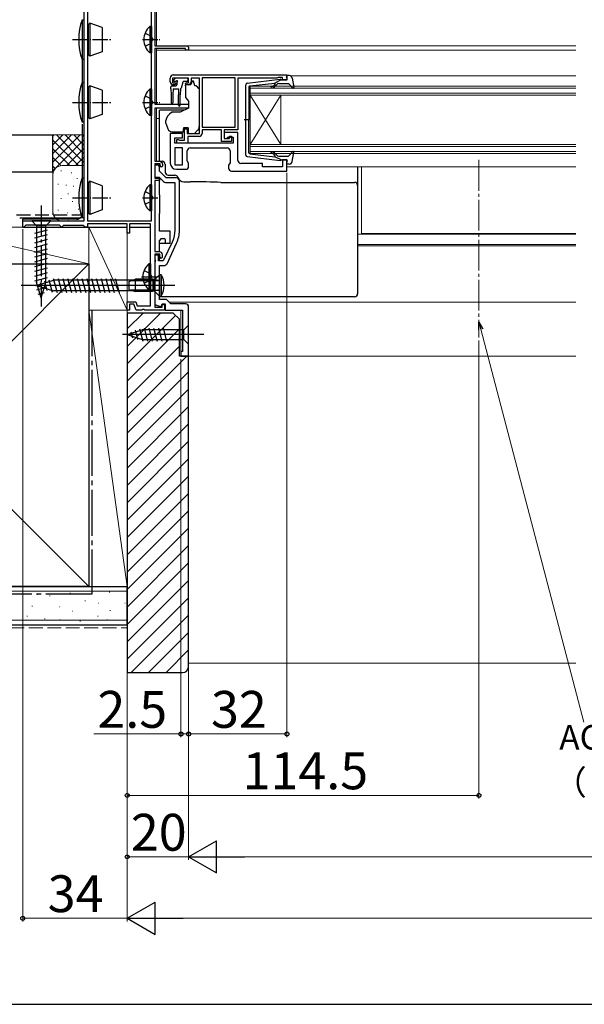
# Model space of a CAD drawing. Extents: x 0 to 1050, y 0 to 1563.
# Drawn here: x 237 to 421, y 0 to 321 of the extents above; entities that cross this region are included whole.
import ezdxf

# ---------------------------------------------------------------- set-up
doc = ezdxf.new("R2010")
doc.units = 0
doc.linetypes.add('YCENTER_1', pattern=[13, 10, -1, 1, -1])
doc.linetypes.add('YHIDDEN_1', pattern=[4, 3, -1])
for name, color, linetype, lineweight in [('YKK_11', 7, 'CONTINUOUS', 30), ('YKK_12', 2, 'CONTINUOUS', 13), ('YKK_13', 4, 'CONTINUOUS', 30), ('YKK_D', 6, 'CONTINUOUS', 13), ('YKK_ZWAK', 7, 'CONTINUOUS', 30), ('YSS_K', 3, 'CONTINUOUS', 13), ('YSS_KE', 3, 'CONTINUOUS', 30)]:
    doc.layers.add(name, color=color, linetype=linetype, lineweight=lineweight)
doc.styles.add('text-b', font='txt')

msp = doc.modelspace()

# ---------------------------------------------------------------- linework, layer by layer
at = {"layer": 'YKK_11', "linetype": 'ByBlock', "lineweight": -2, "ltscale": 0.5}
for p, q in [((286.5, 300.3), (286.5, 301.5)), ((292.5, 301.5), (287.3, 301.5)), ((287.3, 301.5), (287.3, 300)), ((287.5, 302.5), (324.5, 302.5)), ((292.5, 300), (292.5, 301.5)), ((296, 301.5), (293.3, 301.5)), ((293.3, 301.5), (293.3, 300.3)), ((296, 283.5), (296, 301.5)), ((307.6, 301.6), (296.9, 301.6)), ((296.9, 301.6), (296.9, 285.5)), ((307.6, 285.5), (307.6, 301.6)), ((321.2, 301.5), (308.5, 301.5)), ((308.5, 301.5), (308.5, 284.6)), ((321.42, 301.6), (321.2, 301.5)), ((321.65, 301.7), (321.42, 301.6)), ((323.1, 301.7), (321.65, 301.7)), ((323.1, 300.9), (323.1, 301.7)), ((324.5, 302.5), (324.5, 300.9)), ((287.3, 300), (288.1, 300)), ((288, 299.3), (287.5, 299.3)), ((288.4, 299.7), (288, 299.3)), ((288.1, 300), (288.4, 299.7)), ((291.4, 299.7), (291.7, 300)), ((291.8, 299.3), (291.4, 299.7)), ((291.7, 300), (292.5, 300)), ((292.3, 299.3), (291.8, 299.3)), ((324.5, 300.9), (323.1, 300.9)), ((296.9, 285.5), (307.6, 285.5)), ((290.5, 283.5), (286.5, 283.5)), ((286.5, 283.5), (286.5, 273.8)), ((290.5, 282), (290.5, 283.5)), ((291.2, 281.3), (291.2, 285)), ((291.2, 285), (292, 285)), ((292, 285), (292, 283.5)), ((292, 283.5), (296, 283.5)), ((295.9, 282.5), (292.2, 282.5)), ((292.2, 282.5), (292.2, 280.3)), ((303.2, 284.6), (296.9, 284.6)), ((296.9, 284.6), (296.9, 283.5)), ((303.2, 280.9), (303.2, 284.6)), ((308.5, 284.6), (304.1, 284.6)), ((304.1, 284.6), (304.1, 281.8)), ((308.5, 283.8), (304.1, 283.8)), ((304.1, 283.8), (304.1, 281.8)), ((304.8, 281.8), (305.3, 282.3)), ((305.3, 282.3), (307, 282.3)), ((305.8, 281.8), (305.8, 282.6)), ((305.8, 282.6), (306.5, 282.6)), ((306.5, 282.6), (306.5, 280.9)), ((307, 282.3), (307, 280.3)), ((308.5, 274.7), (308.5, 283.8)), ((288, 280.3), (288, 282)), ((288, 282), (290.5, 282)), ((307, 280.3), (288, 280.3)), ((288.7, 280.3), (288.7, 281.5)), ((288.7, 281.5), (289.1, 281.5)), ((292.2, 280.3), (288.7, 280.3)), ((289.1, 281.5), (289.32, 281.4)), ((289.32, 281.4), (289.55, 281.3)), ((289.55, 281.3), (291.2, 281.3)), ((306.5, 280.9), (303.2, 280.9)), ((304.1, 281.8), (305.8, 281.8)), ((304.1, 281.8), (304.8, 281.8)), ((288, 278.8), (288, 273.3)), ((290.5, 278.8), (288, 278.8)), ((290.5, 273.3), (290.5, 278.8)), ((292, 274.51), (292, 277.8)), ((293, 278.8), (305, 278.8)), ((306, 277.8), (306, 273.91)), ((288, 273.3), (290.5, 273.3)), ((292.5, 273.8), (292, 274.51)), ((292.5, 272.8), (292.5, 273.8)), ((306, 273.91), (305.5, 273.2)), ((305.5, 273.2), (305.5, 272.2)), ((316.5, 273.7), (309.5, 273.7)), ((316.5, 272.6), (316.5, 273.7)), ((323.1, 272.6), (316.5, 272.6)), ((324.5, 274.9), (323.1, 274.9)), ((323.1, 274.9), (323.1, 272.6)), ((324.5, 271.2), (324.5, 274.9)), ((288.5, 271.8), (291.5, 271.8)), ((306.5, 271.2), (324.5, 271.2))]:
    msp.add_line(p, q, dxfattribs=at)
msp.add_lwpolyline([(281.5, 346), (281.5, 312), (291.8, 312, -0.414213), (292.5, 311.3), (292.5, 310.6), (291.5, 310.6), (291.5, 311.1), (281.5, 311.1), (281.5, 293), (292.5, 293), (292.5, 291.7), (281.5, 291.7), (281.5, 274.4), (283, 274.4, -0.414213), (284, 273.4), (284, 272.8), (283.7, 272.5), (283.2, 273), (283.2, 273.6), (281.5, 273.6), (281.5, 268.9), (283, 268.9), (283, 268.2), (281.5, 268.2), (281.5, 245), (282.9, 245, -0.414213), (283.9, 244), (283.9, 243.1), (283.6, 242.8), (283.1, 243.3), (283.1, 244.2), (281.5, 244.2), (281.5, 226.9), (283.9, 226.9), (283.9, 227.8), (284.6, 227.8), (284.6, 226), (278.26, 226), (278.07, 226.12), (277.52, 226.12), (277.34, 226), (275.4, 226), (274.71, 227.9), (273.3, 227.9), (273.3, 226), (272.5, 226), (272.5, 228.7), (275.27, 228.7), (275.74, 227.4), (280.1, 227.4), (280.1, 254), (273.3, 254), (273.3, 251), (272.5, 251), (272.5, 254), (259.6, 254), (259.6, 253), (258.8, 253), (258.5, 253.3), (258.3, 253.5), (251.7, 253.5), (251.5, 253.3), (251.2, 253), (251.1, 253), (250.8, 253.3), (250.5, 253.6), (239.5, 253.6), (239.2, 253.3), (238.9, 253), (238.5, 253), (238.5, 255), (258.5, 255), (258.5, 361)], format="xyb", dxfattribs=at)
msp.add_lwpolyline([(280.4, 255), (280.4, 345), (259.9, 345), (259.6, 336.46, 0.008727), (259.6, 336.36), (259.6, 255)], format="xyb", close=True, dxfattribs=at)
at = {"layer": 'YKK_11', "linetype": 'ByBlock', "lineweight": -2}
msp.add_lwpolyline([(289.5, 251.94), (289.5, 268, 0.414213), (288.5, 269), (285.2, 269), (283, 271.2), (283, 272.4, 0.414213), (282.2, 273.2), (281.5, 273.2), (281.5, 269.2), (282.88, 269.2), (284.29, 267.79, 0.198912), (284.99, 267.5), (288, 267.5), (288, 251.94, -0.109518), (287.2, 248.35), (284.24, 242), (282.7, 242), (282.7, 243.8), (281.5, 243.8), (281.5, 242.46), (281.62, 242.28), (281.62, 241.73), (281.5, 241.54), (281.5, 227.76), (283.54, 227.02), (283.89, 228), (284.9, 228), (284.9, 226), (290.5, 226), (290.5, 212.5), (290, 212.5), (290, 211), (292.5, 211), (292.5, 227, 0.414213), (291.5, 228), (286.7, 228), (285.3, 229.4), (283, 229.4), (283, 240.5), (284.56, 240.5, 0.291473), (285.47, 241.08), (288.56, 247.71, 0.109518)], format="xyb", close=True, dxfattribs=at)
at = {"layer": 'YKK_11', "linetype": 'ByBlock', "lineweight": -2, "ltscale": 0.5}
for centre, radius, start, end in [((287.5, 301.5), 1, 90, 180), ((287.5, 300.3), 1, 180, 270), ((292.3, 300.3), 1, 270, 360), ((295.9, 283.5), 1, 270, 360), ((293, 277.8), 1, 90, 180), ((305, 277.8), 1, 0, 90), ((288.5, 273.8), 2, 180, 270), ((291.5, 272.8), 1, 270, 360), ((309.5, 274.7), 1, 180, 270), ((306.5, 272.2), 1, 180, 270)]:
    msp.add_arc(centre, radius, start, end, dxfattribs=at)
at = {"layer": 'YKK_12'}
for p, q in [((282, 346.75), (282, 312)), ((282, 312), (418.5, 312)), ((282, 311.1), (282, 293)), ((282, 310.6), (418.5, 310.6)), ((325.7, 302.2), (418.5, 302.2)), ((312.5, 298.9), (418.5, 298.9)), ((312.5, 295.9), (312.5, 298.9)), ((418.5, 298.2), (312.5, 298.2)), ((312.5, 296.6), (418.5, 296.6)), ((418.5, 295.9), (312.5, 295.9)), ((312.5, 295.9), (312.5, 279.9)), ((312.5, 295.9), (322.5, 279.9)), ((312.5, 279.9), (322.5, 295.9)), ((322.5, 295.9), (322.5, 279.9)), ((282, 291.7), (282, 274.4)), ((282, 291.7), (292.5, 291.7)), ((282, 288.3), (283, 288.3)), ((312.5, 279.9), (418.5, 279.9)), ((312.5, 276.9), (312.5, 279.9)), ((418.5, 279.2), (312.5, 279.2)), ((312.5, 277.6), (418.5, 277.6)), ((418.5, 276.9), (312.5, 276.9)), ((324.5, 272.6), (418.5, 272.6)), ((348.75, 250.91), (348.75, 272.6)), ((347.5, 250.7), (418.5, 250.7)), ((348.75, 250.91), (418.5, 250.91)), ((347.5, 247.3), (418.5, 247.3)), ((347.5, 246.9), (418.5, 246.9)), ((286.2, 228.5), (418.5, 228.5)), ((290, 211), (290, 226)), ((290, 211), (418.5, 211))]:
    msp.add_line(p, q, dxfattribs=at)
at = {"layer": 'YKK_12', "linetype": 'YCENTER_1'}
msp.add_line((387, 274.83), (387, 217.04), dxfattribs=at)
at = {"layer": 'YKK_13', "ltscale": 0.5}
for p, q in [((257.8, 320.5), (257.8, 307.5)), ((257.8, 320.5), (258.5, 320.5)), ((258.5, 307.5), (258.5, 320.5)), ((259.6, 318.9), (259.8, 318.9)), ((259.8, 318.9), (260.3, 319.4)), ((259.8, 318.9), (259.8, 309.1)), ((260.3, 319.4), (260.3, 308.6)), ((264.4, 317.91), (260.3, 319.4)), ((264.4, 317.91), (264.4, 310.09)), ((279.89, 318.25), (279.89, 309.75)), ((280.4, 318.25), (279.89, 318.25)), ((280.4, 318.25), (280.4, 309.75)), ((280.4, 316), (280.4, 312)), ((259.6, 309.1), (259.8, 309.1)), ((260.3, 308.6), (259.8, 309.1)), ((264.4, 310.09), (260.3, 308.6)), ((280.4, 309.75), (279.89, 309.75)), ((258.5, 307.5), (257.8, 307.5)), ((258, 299.5), (258, 307.5)), ((324.59, 301.28), (324.41, 301.92)), ((325.27, 302.3), (324.7, 302.3)), ((326.25, 301.48), (326.79, 298.55)), ((257.8, 300.1), (257.8, 287.1)), ((257.8, 300.1), (258.5, 300.1)), ((258.5, 287.1), (258.5, 300.1)), ((259.6, 298.5), (259.8, 298.5)), ((259.8, 298.5), (260.3, 299)), ((259.8, 298.5), (259.8, 288.7)), ((260.3, 299), (260.3, 288.2)), ((264.4, 297.51), (260.3, 299)), ((311.1, 276.44), (311.1, 299.35)), ((311.54, 299.85), (322.28, 301.1)), ((312.1, 298.63), (312.1, 287.9)), ((312.37, 298.93), (320.6, 299.89)), ((320.61, 299.54), (320.29, 299.16)), ((322.6, 300.9), (320.6, 299.89)), ((320.67, 298.83), (321.1, 299.34)), ((321.87, 299.7), (324.87, 299.7)), ((322.6, 300.9), (324.3, 300.9)), ((325.09, 299.6), (326.28, 298.3)), ((264.4, 297.51), (264.4, 289.69)), ((279.89, 297.85), (279.89, 289.35)), ((280.4, 297.85), (279.89, 297.85)), ((280.4, 297.85), (280.4, 289.35)), ((280.4, 295.6), (280.4, 291.6)), ((259.6, 288.7), (259.8, 288.7)), ((260.3, 288.2), (259.8, 288.7)), ((264.4, 289.69), (260.3, 288.2)), ((280.4, 289.35), (279.89, 289.35)), ((258.5, 287.1), (257.8, 287.1)), ((258, 269), (258, 286.5)), ((312.68, 287.9), (310.55, 287.9)), ((312.1, 277.17), (312.1, 287.9)), ((311.54, 275.95), (322.28, 274.7)), ((312.37, 276.87), (320.6, 275.91)), ((320.61, 276.26), (320.29, 276.64)), ((322.6, 274.9), (320.6, 275.91)), ((320.67, 276.96), (321.1, 276.46)), ((321.87, 276.1), (324.87, 276.1)), ((325.09, 276.2), (326.28, 277.5)), ((326.25, 274.32), (326.79, 277.24)), ((322.6, 274.9), (324.3, 274.9)), ((324.59, 274.52), (324.41, 273.88)), ((325.27, 273.5), (324.7, 273.5)), ((257.8, 269), (257.8, 256)), ((257.8, 269), (258.5, 269)), ((258.5, 256), (258.5, 269)), ((259.6, 267.4), (259.8, 267.4)), ((259.8, 267.4), (260.3, 267.9)), ((259.8, 267.4), (259.8, 257.6)), ((260.3, 267.9), (260.3, 257.1)), ((264.4, 266.41), (260.3, 267.9)), ((264.4, 266.41), (264.4, 258.59)), ((279.89, 266.75), (279.89, 258.25)), ((280.4, 266.75), (279.89, 266.75)), ((280.4, 266.75), (280.4, 258.25)), ((280.4, 264.5), (280.4, 260.5)), ((259.6, 257.6), (259.8, 257.6)), ((260.3, 257.1), (259.8, 257.6)), ((264.4, 258.59), (260.3, 257.1)), ((280.4, 258.25), (279.89, 258.25)), ((238.5, 253), (238.5, 255.56)), ((256, 255.56), (238.5, 255.56)), ((258.5, 256), (257.8, 256)), ((238.5, 253), (272.5, 253)), ((273.3, 253), (280.1, 253)), ((279.59, 241.05), (279.59, 232.55)), ((280.1, 241.05), (279.59, 241.05)), ((280.1, 241.05), (280.1, 232.55)), ((280.1, 238.8), (280.1, 234.8)), ((283.6, 237.5), (283, 237.5)), ((283, 237.5), (283, 230.5)), ((283.6, 237.5), (283.6, 230.5)), ((273, 235.3), (275.2, 236)), ((273, 235.3), (273, 232.7)), ((280.87, 235.5), (273.63, 235.5)), ((280.87, 236), (275.2, 236)), ((275.2, 232), (275.2, 236)), ((282.74, 235.58), (280.87, 236)), ((280.87, 236), (280.87, 232)), ((280.87, 235.5), (282.81, 235.57)), ((273, 232.7), (275.2, 232)), ((280.87, 232.5), (273.63, 232.5)), ((280.87, 232), (275.2, 232)), ((280.1, 232.55), (279.59, 232.55)), ((280.87, 232.5), (282.81, 232.43)), ((282.74, 232.43), (280.87, 232)), ((283, 230.5), (283.6, 230.5))]:
    msp.add_line(p, q, dxfattribs=at)
at = {"layer": 'YKK_13', "linetype": 'YHIDDEN_1', "ltscale": 0.5}
for p, q in [((278.3, 316.08), (280.21, 315.15)), ((280.21, 315.15), (280.82, 314)), ((278.3, 311.93), (280.21, 312.86)), ((280.21, 312.86), (280.82, 314)), ((278.3, 295.68), (280.21, 294.75)), ((278.3, 291.53), (280.21, 292.46)), ((280.21, 294.75), (280.82, 293.6)), ((280.21, 292.46), (280.82, 293.6)), ((278.3, 264.57), (280.21, 263.64)), ((280.21, 263.64), (280.82, 262.5)), ((278.3, 260.42), (280.21, 261.35)), ((280.21, 261.35), (280.82, 262.5)), ((278, 238.87), (279.91, 237.94)), ((279.91, 237.94), (280.52, 236.8)), ((278, 234.72), (279.91, 235.65)), ((279.91, 235.65), (280.52, 236.8))]:
    msp.add_line(p, q, dxfattribs=at)
at = {"layer": 'YKK_13', "linetype": 'YCENTER_1', "ltscale": 0.5}
for p, q in [((254.71, 314), (267.67, 314)), ((277.44, 314), (283.12, 314)), ((254.71, 293.6), (267.67, 293.6)), ((277.44, 293.6), (283.12, 293.6)), ((254.71, 262.5), (267.67, 262.5)), ((277.44, 262.5), (283.12, 262.5)), ((277.14, 236.8), (282.82, 236.8))]:
    msp.add_line(p, q, dxfattribs=at)
at = {"layer": 'YKK_13'}
for p, q in [((287.64, 300.91), (288.14, 301.41)), ((291.95, 301.5), (288.35, 301.5)), ((286.75, 298), (286.75, 298.7)), ((287.05, 299), (288.35, 299)), ((288.19, 300.4), (287.85, 300.4)), ((288.65, 299.94), (288.65, 299.3)), ((290.59, 300.18), (290.07, 298.22)), ((291.95, 300.4), (290.88, 300.4)), ((293.13, 299.3), (291.5, 299.3)), ((291.5, 299), (291.5, 299.3)), ((291.5, 299), (291.5, 295.37)), ((292.25, 301.2), (292.25, 300.7)), ((294.1, 300.5), (293.6, 300.5)), ((293.6, 300.5), (293.6, 300.3)), ((294.5, 299), (294.1, 300.5)), ((294.79, 299), (294.5, 299)), ((295.85, 298.15), (295.15, 298.85)), ((286.75, 298), (286.85, 296)), ((286.85, 296), (286.85, 293.45)), ((287.45, 298), (287.35, 296)), ((287.35, 296), (287.35, 293.45)), ((287.45, 298), (289.15, 298)), ((289.15, 298), (289.25, 296)), ((289.25, 292.65), (289.25, 296)), ((289.85, 298.01), (289.75, 296)), ((289.75, 292.65), (289.75, 296)), ((291.62, 295.05), (292.5, 294)), ((296, 286.93), (296, 297.79)), ((292.5, 291.7), (289.71, 290.4)), ((292.5, 294), (292.5, 291.7)), ((291.09, 291.04), (283, 291.04)), ((283, 290.74), (283, 291.04)), ((283, 289.64), (283, 290.74)), ((283, 289.51), (283, 289.64)), ((283, 288.57), (283, 289.51)), ((283, 276.81), (283, 288.57)), ((289.71, 290.4), (287.17, 290.4)), ((285, 287.58), (285, 286.97)), ((285.03, 286.8), (285.69, 284.99)), ((290.8, 285.3), (290.8, 285)), ((292.4, 285.3), (290.8, 285.3)), ((292.4, 285.3), (292.4, 283.5)), ((296, 285.93), (296, 286.93)), ((287.1, 284), (290.8, 284)), ((290.8, 284), (290.8, 285)), ((292.4, 283.5), (294.4, 283.5)), ((294.4, 283.5), (295.41, 284.51)), ((283, 274.93), (283, 276.81)), ((283, 274.42), (283, 274.93)), ((283, 274.42), (283.88, 274.42)), ((283, 274.4), (283, 274.42)), ((283, 273.42), (283, 273.58)), ((283, 271.41), (283, 273.42)), ((284.88, 273.42), (284.88, 270.9)), ((347.5, 272.69), (347.5, 267.07)), ((285.88, 269.9), (288.05, 269.9)), ((283, 263.58), (283, 269.08)), ((290.93, 267.74), (293.01, 267.74)), ((303.03, 267.55), (346.5, 267.55)), ((347.5, 267.07), (347.5, 266.56)), ((347.5, 267.07), (347.5, 266.56)), ((347.5, 266.56), (347.5, 265.56)), ((347.5, 266.56), (347.5, 265.56)), ((283, 263.49), (283, 263.58)), ((283, 263.49), (283, 257.39)), ((347.5, 265.56), (347.5, 241.57)), ((283, 257.3), (283, 257.39)), ((283, 251.64), (283, 257.3)), ((247.6, 255), (241.4, 255)), ((241.4, 255), (242.95, 253.45)), ((242.95, 253.45), (242.95, 234.92)), ((246.05, 253.45), (242.95, 253.45)), ((247.6, 255), (246.05, 253.45)), ((246.05, 234.92), (246.05, 253.45)), ((242.4, 251.03), (246.6, 252.15)), ((242.4, 249.47), (246.6, 250.6)), ((286.5, 251.64), (283, 251.64)), ((286.5, 247.64), (286.5, 251.64)), ((242.4, 247.92), (246.6, 249.05)), ((242.4, 246.37), (246.6, 247.49)), ((283.5, 249.14), (283, 248.64)), ((283, 247.64), (283, 248.64)), ((283, 245), (283, 247.64)), ((286.5, 247.64), (283, 247.64)), ((284.7, 249.14), (283.5, 249.14)), ((285, 247.64), (285, 248.84)), ((242.4, 244.81), (246.6, 245.94)), ((242.4, 243.26), (246.6, 244.39)), ((283, 242), (283, 244.12)), ((242.4, 241.71), (246.6, 242.83)), ((242.4, 240.16), (246.6, 241.28)), ((347.5, 241.57), (347.5, 238.31)), ((242.4, 238.6), (246.6, 239.73)), ((242.4, 237.05), (246.6, 238.17)), ((283, 237.5), (281.25, 235.75)), ((283, 232.32), (283, 240.2)), ((283, 230.5), (283, 237.5)), ((347.5, 238.31), (347.5, 231.71)), ((288, 234), (238, 234)), ((242.4, 235.5), (246.6, 236.62)), ((242.66, 234.01), (246.6, 235.07)), ((244.5, 230), (242.95, 234.92)), ((243, 234), (248.55, 235.75)), ((243, 234), (248.55, 232.25)), ((244.15, 234.94), (244.7, 232.89)), ((244.5, 230), (246.05, 234.92)), ((245.58, 235.39), (246.39, 232.36)), ((247.01, 235.84), (248.09, 231.82)), ((248.44, 236.29), (249.67, 231.7)), ((281.25, 235.75), (248.55, 235.75)), ((249.99, 236.3), (251.23, 231.7)), ((251.55, 236.3), (252.78, 231.7)), ((253.1, 236.3), (254.33, 231.7)), ((254.65, 236.3), (255.88, 231.7)), ((256.2, 236.3), (257.44, 231.7)), ((257.76, 236.3), (258.99, 231.7)), ((259.31, 236.3), (260.54, 231.7)), ((260.86, 236.3), (262.1, 231.7)), ((262.42, 236.3), (263.65, 231.7)), ((263.97, 236.3), (265.2, 231.7)), ((265.52, 236.3), (266.75, 231.7)), ((267.07, 236.3), (268.31, 231.7)), ((268.63, 236.3), (269.86, 231.7)), ((281.25, 232.25), (281.25, 235.75)), ((243.11, 232.58), (246.14, 233.39)), ((243.56, 231.15), (245.61, 231.7)), ((281.25, 232.25), (248.55, 232.25)), ((283, 230.5), (281.25, 232.25)), ((283, 231.71), (283, 232.32)), ((283, 231.07), (283, 231.71)), ((283, 230.71), (283, 231.07)), ((347.5, 231.71), (347.5, 231.3)), ((283, 230.29), (283, 230.71)), ((346.5, 230.29), (283, 230.29)), ((297.5, 218), (271.01, 218)), ((272.5, 218), (277.41, 219.55)), ((272.5, 218), (277.41, 216.45)), ((273.65, 218.94), (274.19, 216.89)), ((275.08, 219.39), (275.89, 216.36)), ((276.51, 219.84), (277.57, 215.9)), ((290.95, 219.55), (277.41, 219.55)), ((277.99, 220.1), (279.12, 215.9)), ((279.55, 220.1), (280.67, 215.9)), ((281.1, 220.1), (282.22, 215.9)), ((282.65, 220.1), (283.78, 215.9)), ((284.2, 220.1), (285.33, 215.9)), ((292.5, 221.1), (290.95, 219.55)), ((290.95, 216.45), (290.95, 219.55)), ((292.5, 214.9), (292.5, 221.1)), ((277.41, 216.45), (290.95, 216.45)), ((292.5, 214.9), (290.95, 216.45))]:
    msp.add_line(p, q, dxfattribs=at)
at = {"layer": 'YKK_13', "linetype": 'YCENTER_1'}
msp.add_line((244.5, 260), (244.5, 227.09), dxfattribs=at)
at = {"layer": 'YKK_13', "ltscale": 0.5}
for centre, radius, start, end in [((276.71, 314), 20, 161.0344, 198.9656), ((283.43, 314), 5.53, 129.7941, 230.2059), ((324.3, 301.2), 0.3, 270, 15.5654), ((324.7, 302), 0.3, 90, 195.5654), ((325.27, 301.3), 1, 10.5121, 90), ((276.71, 293.6), 20, 161.0344, 198.9656), ((311.6, 299.35), 0.5, 96.6209, 180), ((312.4, 298.63), 0.3, 96.6209, 180), ((319.53, 298.55), 0.25, 90, 270), ((319.53, 299.8), 1, 270, 320), ((319.53, 299.8), 1.5, 270, 320), ((320.46, 299.67), 0.2, 320, 96.6209), ((321.87, 298.7), 1, 90, 140), ((322.32, 300.8), 0.3, 19.4712, 96.6209), ((324.87, 299.4), 0.3, 42.3553, 90), ((326.5, 298.5), 0.3, 222.3553, 10.5121), ((283.43, 293.6), 5.53, 129.7941, 230.2059), ((311.6, 276.44), 0.5, 180, 263.3791), ((312.4, 277.17), 0.3, 180, 263.3791), ((319.53, 277.25), 0.25, 90, 270), ((319.53, 276), 1.5, 40, 90), ((319.53, 276), 1, 40, 90), ((320.46, 276.13), 0.2, 263.3791, 40), ((321.87, 277.1), 1, 220, 270), ((324.87, 276.4), 0.3, 270, 317.6447), ((326.5, 277.3), 0.3, 349.4879, 137.6447), ((322.32, 275), 0.3, 263.3791, 340.5288), ((324.3, 274.6), 0.3, 344.4346, 90), ((324.7, 273.8), 0.3, 164.4346, 270), ((325.27, 274.5), 1, 270, 349.4879), ((276.71, 262.5), 20, 161.0344, 198.9656), ((283.43, 262.5), 5.53, 129.7941, 230.2059), ((256, 257.56), 2, 270, 325.798), ((283.13, 236.8), 5.53, 129.7941, 230.2059), ((277.24, 234), 7.26, 331.1585, 28.8415), ((282.8, 235.77), 0.2, 253.6105, 0), ((282.8, 232.23), 0.2, 0, 106.3895)]:
    msp.add_arc(centre, radius, start, end, dxfattribs=at)
at = {"layer": 'YKK_13'}
for centre, radius, start, end in [((288.35, 301.2), 0.3, 90, 135), ((291.95, 301.2), 0.3, 0, 90), ((287.05, 298.7), 0.3, 90, 180), ((287.85, 300.7), 0.3, 135, 270), ((288.19, 300.7), 0.3, 270, 326.9443), ((288.35, 299.3), 0.3, 270, 0), ((288.65, 300.4), 0.25, 303.0557, 146.9443), ((288.95, 299.94), 0.3, 123.0557, 180), ((289.78, 298.3), 0.3, 284.1378, 345), ((290.88, 300.1), 0.3, 90, 165), ((291.95, 300.7), 0.3, 270, 0), ((292.3, 300.3), 1.3, 309.7152, 0), ((294.79, 298.5), 0.5, 45, 90), ((295.5, 297.79), 0.5, 0, 45), ((292, 295.37), 0.5, 180, 220), ((287.1, 293.45), 0.25, 180, 0), ((289.5, 292.65), 0.25, 180, 0), ((289.8, 286.25), 5, 125.7954, 162.8538), ((285.5, 287.58), 0.5, 162.8538, 180), ((285.5, 286.97), 0.5, 180, 200), ((294, 285.93), 2, 315, 341.6867), ((294, 285.93), 2, 341.6867, 0), ((287.1, 285.5), 1.5, 200, 270), ((283.87, 273.41), 1, 0.2503, 89.75), ((288.05, 268.89), 1, 16.4148, 89.7449), ((346.5, 266.56), 0.999, 0.0535, 90.0535), ((284.7, 248.84), 0.3, 0, 90)]:
    msp.add_arc(centre, radius, start, end, dxfattribs=at)
for centre, major_axis, ratio, start_param, end_param in [((285.88, 270.9), (0.715, 0.715), 0.988936, 2.358058, 3.925127), ((290.94, 269.75), (1.42, 1.42), 0.992594, 2.641137, 3.925127), ((292.68, 266.58), (19, 0), 0.061163, 0.994975, 1.553645), ((346.5, 231.3), (0, -1), 0.998135, 0, 1.570796)]:
    msp.add_ellipse(centre, major_axis=major_axis, ratio=ratio, start_param=start_param, end_param=end_param, dxfattribs=at)
for points in [[(287.02, 290.38), (286.97, 290.36), (286.92, 290.34), (286.88, 290.3)], [(287.02, 290.38), (287.07, 290.39), (287.12, 290.4), (287.17, 290.4)]]:
    msp.add_open_spline(points, degree=3, dxfattribs=at)
at = {"layer": 'YKK_D'}
for p, q in [((324.5, 270.7), (324.5, 87)), ((387.65, 219.72), (421.12, 91.87)), ((290, 210), (290, 87)), ((292.5, 210.3), (292.5, 87)), ((292.5, 209), (292.5, 87)), ((290, 88), (261.67, 88)), ((292.5, 88), (290, 88)), ((292.5, 88), (324.5, 88)), ((292.5, 88), (295.05, 88))]:
    msp.add_line(p, q, dxfattribs=at)
at = {"layer": 'YKK_D', "ltscale": 1.5}
for p, q in [((238.5, 252.3), (238.5, 27)), ((272.5, 225.3), (272.5, 27)), ((272.5, 225.3), (272.5, 47)), ((272.5, 225.3), (272.5, 27)), ((272.5, 225.3), (272.5, 67)), ((387, 216.04), (387, 67)), ((292.5, 210.3), (292.5, 47)), ((292.5, 210.3), (292.5, 47)), ((272.5, 68), (387, 68)), ((292.5, 48), (272.5, 48)), ((742, 48), (303, 48)), ((272.5, 28), (238.5, 28)), ((283, 28), (762, 28))]:
    msp.add_line(p, q, dxfattribs=at)
at = {"layer": 'YKK_D', "linetype": 'ByBlock', "lineweight": -2}
for p, q in [((386.99, 219.54), (387, 222.18)), ((387, 222.18), (388.31, 219.89)), ((387, 222.18), (387.65, 219.72))]:
    msp.add_line(p, q, dxfattribs=at)
at = {"layer": 'YKK_D', "lineweight": -2}
for p, q in [((292.5, 48), (301.59, 53.25)), ((301.59, 42.75), (301.59, 53.25)), ((292.5, 48), (301.59, 42.75)), ((292.5, 48), (310.69, 48)), ((272.5, 28), (281.59, 33.25)), ((281.59, 22.75), (281.59, 33.25)), ((272.5, 28), (281.59, 22.75)), ((272.5, 28), (290.69, 28))]:
    msp.add_line(p, q, dxfattribs=at)
at = {"layer": 'YKK_D', "linetype": 'ByBlock', "lineweight": -2}
for centre in [(290, 88), (292.5, 88), (292.5, 88), (324.5, 88), (272.5, 68), (387, 68), (272.5, 48), (238.5, 28)]:
    msp.add_circle(centre, 0.637, dxfattribs=at)
at = {"layer": 'YKK_ZWAK'}
msp.add_line((0, 0), (1050, 0), dxfattribs=at)
at = {"layer": 'YSS_K', "ltscale": 1.5}
for p, q in [((248.3, 283), (258.3, 283)), ((248.3, 270), (248.3, 283)), ((257.16, 283), (248.3, 274.14)), ((254.33, 283), (248.3, 276.97)), ((251.5, 283), (248.3, 279.8)), ((248.67, 283), (248.3, 282.63)), ((258.3, 274.14), (249.44, 283)), ((258.3, 276.97), (252.27, 283)), ((258.3, 279.8), (255.1, 283)), ((258.3, 282.63), (257.93, 283)), ((256.61, 273), (248.3, 281.31)), ((258.3, 281.31), (248.3, 271.31)), ((253.79, 273), (248.3, 278.49)), ((250.97, 272.98), (248.3, 275.66)), ((258.3, 278.49), (252.81, 273)), ((258.3, 275.66), (255.64, 273)), ((249.09, 272.03), (248.3, 272.83)), ((251.3, 273), (258.5, 273)), ((248.3, 257), (248.3, 270.16)), ((251.1, 271.33), (250.9, 271.33)), ((254.44, 270.66), (254.24, 270.66)), ((250.1, 266.99), (249.9, 266.99)), ((252.77, 266.66), (252.57, 266.66)), ((255.11, 266.32), (254.91, 266.32)), ((256.3, 268.83), (256.1, 268.83)), ((253.38, 263.87), (253.18, 263.87)), ((251.1, 262.32), (250.9, 262.32)), ((254.78, 261.32), (254.58, 261.32)), ((257.08, 262.4), (256.88, 262.4)), ((250.1, 258.48), (249.9, 258.48)), ((253.11, 257.65), (252.91, 257.65)), ((256.78, 258.81), (256.58, 258.81)), ((250.1, 255.31), (249.9, 255.31)), ((251.3, 255), (258.3, 255)), ((253.44, 255.14), (253.24, 255.14)), ((256.11, 255.81), (255.91, 255.81)), ((207.5, 253), (260, 253)), ((207.5, 253), (260, 241)), ((260, 226), (260, 253)), ((260, 253), (272.5, 253)), ((272.5, 226), (260, 253)), ((260, 253), (260, 241)), ((272.5, 253), (272.5, 226)), ((260, 136), (155, 241)), ((260, 241), (155, 136)), ((260, 241), (207.5, 241)), ((260, 226), (272.5, 226)), ((260, 136), (260, 226)), ((260, 226), (272.5, 136)), ((272.5, 226), (260, 226)), ((272.5, 136), (272.5, 226)), ((283.33, 225), (272.5, 214.17)), ((277.68, 225), (272.5, 219.82)), ((288.25, 224.26), (272.5, 208.51)), ((289.5, 219.85), (272.5, 202.85)), ((289.5, 214.2), (272.5, 197.2)), ((291.96, 211), (272.5, 191.54)), ((292.5, 205.88), (272.5, 185.88)), ((292.5, 200.23), (272.5, 180.23)), ((292.5, 194.57), (272.5, 174.57)), ((292.5, 188.91), (272.5, 168.91)), ((292.5, 183.26), (272.5, 163.26)), ((292.5, 177.6), (272.5, 157.6)), ((292.5, 171.94), (272.5, 151.94)), ((292.5, 166.28), (272.5, 146.28)), ((292.5, 160.63), (272.5, 140.63)), ((292.5, 154.97), (272.5, 134.97)), ((292.5, 149.31), (272.5, 129.31)), ((292.5, 143.66), (272.5, 123.66)), ((292.5, 138), (272.5, 118)), ((260, 136), (272.5, 136)), ((72.5, 134.5), (272.5, 134.5)), ((243.3, 133.43), (243.1, 133.43)), ((247.39, 133), (247.19, 133)), ((254.02, 133.78), (253.82, 133.78)), ((266.82, 134.17), (266.62, 134.17)), ((292.5, 132.34), (272.5, 112.34)), ((241.65, 129.64), (241.45, 129.64)), ((250.51, 129.38), (250.31, 129.38)), ((258.96, 131.29), (258.76, 131.29)), ((263.31, 130.55), (263.11, 130.55)), ((267.04, 128.21), (266.84, 128.21)), ((271.88, 130.55), (271.68, 130.55)), ((72.5, 125), (272.5, 125)), ((240, 126.34), (239.8, 126.34)), ((245.77, 125.52), (245.57, 125.52)), ((250.7, 125.1), (250.5, 125.1)), ((254.84, 127.99), (254.64, 127.99)), ((263.08, 126.34), (262.88, 126.34)), ((266.04, 125.1), (265.84, 125.1)), ((292.5, 126.69), (273.81, 108)), ((257.31, 124.69), (257.11, 124.69)), ((292.5, 121.03), (279.47, 108)), ((292.5, 115.37), (285.13, 108)), ((292.5, 111), (418.5, 111))]:
    msp.add_line(p, q, dxfattribs=at)
at = {"layer": 'YSS_K', "linetype": 'YHIDDEN_1', "ltscale": 1.5}
msp.add_line((72.5, 122.5), (272.5, 122.5), dxfattribs=at)
at = {"layer": 'YSS_K', "ltscale": 1.5}
for centre, start, end in [((251.3, 270), 90, 180), ((251.3, 258), 180, 270)]:
    msp.add_arc(centre, 3, start, end, dxfattribs=at)
at = {"layer": 'YSS_KE', "ltscale": 1.5}
for p, q in [((72.5, 283), (248.3, 283)), ((248.3, 271), (248.3, 283)), ((72.5, 271), (248.3, 271)), ((237.5, 256), (257.5, 256)), ((155, 241), (260, 241)), ((260, 241), (260, 136)), ((72.5, 136), (272.5, 136)), ((260, 136), (155, 136)), ((272.5, 123.5), (272.5, 136)), ((72.5, 123.5), (272.5, 123.5))]:
    msp.add_line(p, q, dxfattribs=at)
at = {"layer": 'YSS_KE', "linetype": 'YHIDDEN_1', "ltscale": 1.5}
msp.add_line((236.5, 257), (257.5, 257), dxfattribs=at)
at = {"layer": 'YSS_KE', "linetype": 'YCENTER_1', "ltscale": 1.5}
for p, q in [((261, 226), (261, 133.5)), ((261, 133.5), (72.5, 133.5))]:
    msp.add_line(p, q, dxfattribs=at)
at = {"layer": 'YSS_KE', "linetype": 'ByBlock', "lineweight": -2, "ltscale": 0.5}
for p, q in [((272.5, 225), (272.5, 108)), ((287.5, 225), (272.5, 225)), ((289.5, 223), (287.5, 225)), ((289.5, 211), (289.5, 223)), ((292.5, 211), (289.5, 211)), ((292.5, 110), (292.5, 211)), ((272.5, 108), (290.5, 108))]:
    msp.add_line(p, q, dxfattribs=at)
msp.add_arc((290.5, 110), 2, 270, 360, dxfattribs=at)

# ---------------------------------------------------------------- texts
at = {"layer": 'YKK_D', "style": 'text-b'}
for s, height, p in [('2.5', 12, (262.79, 90)), ('32', 12, (299.77, 90)), ('AC100V、アース', 8, (413.16, 82.91, 0)), ('114.5', 12, (310.05, 70)), ('（リモコンシャッターの場合）', 8, (411.2, 68.26, 0)), ('20', 12, (273.69, 50)), ('34', 12, (246.6, 30))]:
    msp.add_text(s, height=height, dxfattribs=at).set_placement(p)

doc.saveas('drawing.dxf')
